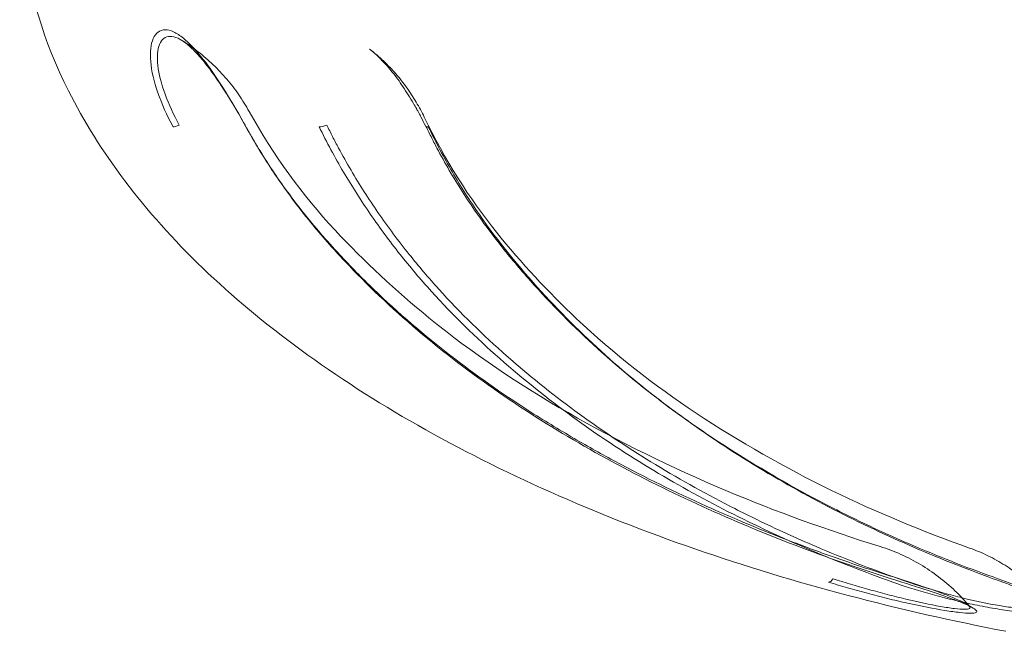
# Model space of a CAD drawing. Units: millimetres. Extents: x -1890 to 2306, y -1846 to 2018.
# Drawn here: x -313 to -288, y -133 to -117 of the extents above; entities that cross this region are included whole.
import ezdxf

# ---------------------------------------------------------------- set-up
doc = ezdxf.new("R2010")
doc.units = ezdxf.units.MM
doc.header["$LTSCALE"] = 0.2
doc.header["$MEASUREMENT"] = 0
doc.layers.add('HAGS-Plan', color=7, linetype='Continuous')

msp = doc.modelspace()

# ---------------------------------------------------------------- linework, layer by layer
at = {"layer": 'HAGS-Plan', "color": 0, "linetype": 'Continuous', "lineweight": 0}
for centre, major_axis, ratio, start_param, end_param in [((-309.208, -119.879), (0.263, 0.145), 0.206235, 3.442854, 4.270183), ((-305.531, -119.879), (-0.27, -0.13), 0.308015, 0.512217, 1.339547), ((-302.786, -119.879), (-0.27, -0.131), 0.305168, 6.076728, 6.904058), ((-292.757, -131.285), (-0.089, -0.286), 0.382842, 0.083372, 0.900705)]:
    msp.add_ellipse(centre, major_axis=major_axis, ratio=ratio, start_param=start_param, end_param=end_param, dxfattribs=at)
for points, knots in [([(-288.344, -132.819), (-291.03, -132.302), (-293.699, -131.606), (-298.752, -129.856), (-301.134, -128.801), (-305.362, -126.398), (-307.207, -125.049), (-310.191, -122.179), (-311.331, -120.659), (-312.733, -117.86), (-313.117, -116.587), (-313.303, -115.074), (-313.326, -114.809), (-313.338, -114.546)], [0, 0, 0, 0, 0.2, 0.2, 0.4, 0.4, 0.6, 0.6, 0.8, 0.8, 0.964853, 0.964853, 1, 1, 1, 1]), ([(-309.45, -120.033), (-309.608, -119.745), (-309.738, -119.459), (-309.836, -119.176), (-309.934, -118.893), (-309.997, -118.623), (-310.018, -118.381), (-310.029, -118.26), (-310.029, -118.151), (-310.018, -118.052), (-310.007, -117.954), (-309.986, -117.867), (-309.954, -117.796), (-309.922, -117.725), (-309.881, -117.67), (-309.831, -117.633), (-309.78, -117.595), (-309.72, -117.576), (-309.654, -117.575), (-309.589, -117.575), (-309.515, -117.593), (-309.437, -117.63), (-309.359, -117.666), (-309.277, -117.72), (-309.19, -117.79), (-309.104, -117.861), (-309.015, -117.947), (-308.925, -118.045), (-308.834, -118.144), (-308.742, -118.256), (-308.65, -118.375), (-308.467, -118.615), (-308.284, -118.889), (-308.109, -119.171), (-307.934, -119.452), (-307.764, -119.745), (-307.605, -120.033)], [0, 0, 0, 0, 0.000994113, 0.000994113, 0.000994113, 0.001988227, 0.001988227, 0.001988227, 0.002485283, 0.002485283, 0.002485283, 0.00298234, 0.00298234, 0.00298234, 0.003479397, 0.003479397, 0.003479397, 0.003976454, 0.003976454, 0.003976454, 0.00447351, 0.00447351, 0.00447351, 0.004970567, 0.004970567, 0.004970567, 0.005467624, 0.005467624, 0.005467624, 0.00596468, 0.00596468, 0.00596468, 0.006958794, 0.006958794, 0.006958794, 0.007952907, 0.007952907, 0.007952907, 0.007952907]), ([(-307.913, -119.493), (-307.972, -119.396), (-308.031, -119.299), (-308.091, -119.204), (-308.253, -118.947), (-308.424, -118.697), (-308.594, -118.477), (-308.68, -118.368), (-308.766, -118.265), (-308.85, -118.175), (-308.934, -118.084), (-309.017, -118.005), (-309.097, -117.94), (-309.177, -117.875), (-309.253, -117.825), (-309.326, -117.792), (-309.398, -117.758), (-309.466, -117.741), (-309.526, -117.742), (-309.586, -117.742), (-309.64, -117.76), (-309.685, -117.795), (-309.73, -117.829), (-309.767, -117.879), (-309.794, -117.945), (-309.821, -118.01), (-309.838, -118.091), (-309.846, -118.181), (-309.853, -118.271), (-309.85, -118.372), (-309.837, -118.483), (-309.811, -118.704), (-309.747, -118.951), (-309.653, -119.209), (-309.559, -119.466), (-309.438, -119.727), (-309.293, -119.99)], [0.000576626, 0.000576626, 0.000576626, 0.000576626, 0.000918344, 0.000918344, 0.000918344, 0.001836689, 0.001836689, 0.001836689, 0.002295861, 0.002295861, 0.002295861, 0.002755033, 0.002755033, 0.002755033, 0.003214205, 0.003214205, 0.003214205, 0.003673377, 0.003673377, 0.003673377, 0.004132549, 0.004132549, 0.004132549, 0.004591722, 0.004591722, 0.004591722, 0.005050894, 0.005050894, 0.005050894, 0.005510066, 0.005510066, 0.005510066, 0.00642841, 0.00642841, 0.00642841, 0.007346754, 0.007346754, 0.007346754, 0.007346754]), ([(-307.523, -119.647), (-307.603, -119.503), (-307.69, -119.362), (-307.878, -119.089), (-307.98, -118.957), (-308.196, -118.702), (-308.311, -118.58), (-308.554, -118.347), (-308.682, -118.237), (-308.847, -118.108), (-308.879, -118.084), (-308.911, -118.06)], [5.2546354, 5.2546354, 5.2546354, 5.2546354, 5.3569717, 5.3569717, 5.459308, 5.459308, 5.5616443, 5.5616443, 5.6639806, 5.6639806, 5.68808, 5.68808, 5.68808, 5.68808]), ([(-303.056, -120.01), (-303.093, -119.934), (-303.131, -119.858), (-303.185, -119.754), (-303.201, -119.725), (-303.227, -119.675), (-303.239, -119.654), (-303.259, -119.617), (-303.268, -119.601), (-303.304, -119.537), (-303.331, -119.488), (-303.443, -119.297), (-303.533, -119.153), (-303.713, -118.888), (-303.802, -118.765), (-304.058, -118.446), (-304.235, -118.258), (-304.429, -118.097), (-304.449, -118.08), (-304.47, -118.064)], [0, 0, 0, 0, 0.264832, 0.264832, 0.364077, 0.364077, 0.438507, 0.438507, 0.494327, 0.494327, 0.661846, 0.661846, 1.166107, 1.166107, 1.622262, 1.622262, 2.424226, 2.424226, 2.519373, 2.519373, 2.519373, 2.519373]), ([(-303.084, -119.792), (-303.146, -119.663), (-303.214, -119.536), (-303.363, -119.286), (-303.443, -119.163), (-303.615, -118.924), (-303.707, -118.807), (-303.904, -118.581), (-304.008, -118.471), (-304.23, -118.261), (-304.347, -118.16), (-304.47, -118.064)], [5.2546354, 5.2546354, 5.2546354, 5.2546354, 5.3487972, 5.3487972, 5.4429589, 5.4429589, 5.5371207, 5.5371207, 5.6312825, 5.6312825, 5.7254442, 5.7254442, 5.7254442, 5.7254442]), ([(-307.523, -119.647), (-306.915, -120.748), (-306.179, -121.761), (-304.602, -123.45), (-303.802, -124.191), (-301.856, -125.78), (-300.67, -126.572), (-298.148, -128.019), (-296.809, -128.673), (-294.163, -129.792), (-292.856, -130.26), (-291.53, -130.672)], [0, 0, 0, 0, 3.883037, 3.883037, 7.334128, 7.334128, 11.929832, 11.929832, 16.762274, 16.762274, 21.307032, 21.307032, 21.307032, 21.307032]), ([(-291.044, -131.49), (-291.447, -131.365), (-291.85, -131.234), (-292.25, -131.097), (-292.65, -130.961), (-293.048, -130.819), (-293.444, -130.671), (-294.019, -130.456), (-294.589, -130.23), (-295.155, -129.989), (-295.369, -129.898), (-295.583, -129.806), (-295.795, -129.711), (-296.57, -129.366), (-297.339, -128.994), (-298.092, -128.595), (-298.446, -128.408), (-298.796, -128.214), (-299.142, -128.015), (-299.535, -127.789), (-299.922, -127.556), (-300.304, -127.313), (-300.995, -126.875), (-301.668, -126.409), (-302.321, -125.908), (-302.349, -125.886), (-302.377, -125.865), (-302.405, -125.843), (-303.083, -125.318), (-303.74, -124.755), (-304.373, -124.147), (-304.667, -123.864), (-304.956, -123.569), (-305.234, -123.269), (-305.555, -122.925), (-305.86, -122.573), (-306.152, -122.205), (-306.426, -121.86), (-306.686, -121.504), (-306.932, -121.135), (-307.055, -120.951), (-307.175, -120.763), (-307.291, -120.573), (-307.348, -120.477), (-307.406, -120.381), (-307.462, -120.284), (-307.518, -120.187), (-307.574, -120.088), (-307.628, -119.99)], [-0.00000006, -0.00000006, -0.00000006, -0.00000006, 0.00136817, 0.00136817, 0.00136817, 0.00273641, 0.00273641, 0.00273641, 0.00472298, 0.00472298, 0.00472298, 0.00547287, 0.00547287, 0.00547287, 0.00820934, 0.00820934, 0.00820934, 0.00949235, 0.00949235, 0.00949235, 0.0109458, 0.0109458, 0.0109458, 0.01356976, 0.01356976, 0.01356976, 0.01368227, 0.01368227, 0.01368227, 0.01641874, 0.01641874, 0.01641874, 0.01769157, 0.01769157, 0.01769157, 0.0191552, 0.0191552, 0.0191552, 0.02052343, 0.02052343, 0.02052343, 0.02120755, 0.02120755, 0.02120755, 0.02154961, 0.02154961, 0.02154961, 0.02189167, 0.02189167, 0.02189167, 0.02189167]), ([(-291.058, -131.49), (-291.41, -131.365), (-291.762, -131.234), (-292.112, -131.097), (-292.462, -130.961), (-292.81, -130.819), (-293.156, -130.671), (-293.659, -130.456), (-294.158, -130.23), (-294.654, -129.989), (-294.842, -129.898), (-295.029, -129.806), (-295.215, -129.711), (-295.894, -129.366), (-296.566, -128.994), (-297.224, -128.595), (-297.533, -128.408), (-297.839, -128.214), (-298.141, -128.015), (-298.483, -127.789), (-298.821, -127.556), (-299.155, -127.313), (-299.758, -126.875), (-300.347, -126.409), (-300.92, -125.908), (-300.944, -125.886), (-300.969, -125.865), (-300.993, -125.843), (-301.589, -125.318), (-302.167, -124.755), (-302.718, -124.147), (-302.974, -123.864), (-303.224, -123.569), (-303.465, -123.269), (-303.741, -122.925), (-304.004, -122.573), (-304.258, -122.205), (-304.496, -121.86), (-304.724, -121.504), (-304.941, -121.135), (-305.05, -120.951), (-305.156, -120.763), (-305.258, -120.573), (-305.309, -120.477), (-305.359, -120.381), (-305.409, -120.284), (-305.458, -120.187), (-305.507, -120.088), (-305.554, -119.99)], [-0.00000006, -0.00000006, -0.00000006, -0.00000006, 0.00136817, 0.00136817, 0.00136817, 0.00273641, 0.00273641, 0.00273641, 0.00472298, 0.00472298, 0.00472298, 0.00547287, 0.00547287, 0.00547287, 0.00820934, 0.00820934, 0.00820934, 0.00949235, 0.00949235, 0.00949235, 0.0109458, 0.0109458, 0.0109458, 0.01356976, 0.01356976, 0.01356976, 0.01368227, 0.01368227, 0.01368227, 0.01641874, 0.01641874, 0.01641874, 0.01769157, 0.01769157, 0.01769157, 0.0191552, 0.0191552, 0.0191552, 0.02052343, 0.02052343, 0.02052343, 0.02120755, 0.02120755, 0.02120755, 0.02154961, 0.02154961, 0.02154961, 0.02189167, 0.02189167, 0.02189167, 0.02189167]), ([(-303.084, -119.792), (-302.566, -120.862), (-301.95, -121.842), (-300.626, -123.488), (-299.942, -124.219), (-298.273, -125.798), (-297.256, -126.586), (-295.088, -128.024), (-293.935, -128.675), (-291.617, -129.808), (-290.452, -130.288), (-289.263, -130.71)], [0, 0, 0, 0, 3.807003, 3.807003, 7.238452, 7.238452, 11.870472, 11.870472, 16.716167, 16.716167, 21.446785, 21.446785, 21.446785, 21.446785]), ([(-303.059, -119.99), (-303.012, -120.088), (-302.962, -120.187), (-302.913, -120.284), (-302.864, -120.382), (-302.814, -120.478), (-302.763, -120.574), (-302.662, -120.765), (-302.557, -120.953), (-302.45, -121.138), (-302.235, -121.507), (-302.007, -121.863), (-301.766, -122.208), (-301.51, -122.576), (-301.243, -122.926), (-300.963, -123.269), (-300.717, -123.571), (-300.462, -123.867), (-300.202, -124.151), (-299.647, -124.761), (-299.07, -125.325), (-298.476, -125.85), (-298.454, -125.869), (-298.433, -125.889), (-298.411, -125.908), (-297.837, -126.411), (-297.246, -126.879), (-296.639, -127.318), (-296.306, -127.559), (-295.969, -127.791), (-295.628, -128.015), (-294.681, -128.636), (-293.703, -129.199), (-292.703, -129.708), (-292.515, -129.804), (-292.326, -129.897), (-292.137, -129.989), (-291.642, -130.23), (-291.144, -130.456), (-290.641, -130.67), (-289.947, -130.966), (-289.245, -131.239), (-288.538, -131.49)], [-0.00000006, -0.00000006, -0.00000006, -0.00000006, 0.0003417, 0.0003417, 0.0003417, 0.00068346, 0.00068346, 0.00068346, 0.00136698, 0.00136698, 0.00136698, 0.00273403, 0.00273403, 0.00273403, 0.00419066, 0.00419066, 0.00419066, 0.00546812, 0.00546812, 0.00546812, 0.0082022, 0.0082022, 0.0082022, 0.0083021, 0.0083021, 0.0083021, 0.01093629, 0.01093629, 0.01093629, 0.01238488, 0.01238488, 0.01238488, 0.01640447, 0.01640447, 0.01640447, 0.01716033, 0.01716033, 0.01716033, 0.01913855, 0.01913855, 0.01913855, 0.02187264, 0.02187264, 0.02187264, 0.02187264]), ([(-307.605, -120.033), (-307.386, -120.43), (-307.154, -120.812), (-306.907, -121.182), (-306.661, -121.551), (-306.4, -121.908), (-306.126, -122.254), (-305.852, -122.6), (-305.564, -122.935), (-305.266, -123.26), (-304.968, -123.584), (-304.66, -123.9), (-304.343, -124.205), (-303.709, -124.816), (-303.05, -125.38), (-302.37, -125.907), (-301.689, -126.434), (-300.986, -126.923), (-300.264, -127.382), (-299.542, -127.841), (-298.802, -128.268), (-298.046, -128.669), (-297.291, -129.069), (-296.52, -129.443), (-295.742, -129.789), (-294.965, -130.135), (-294.179, -130.455), (-293.385, -130.752), (-292.59, -131.049), (-291.788, -131.322), (-290.978, -131.574)], [0, 0, 0, 0, 0.00136951, 0.00136951, 0.00136951, 0.00273901, 0.00273901, 0.00273901, 0.00410852, 0.00410852, 0.00410852, 0.00547802, 0.00547802, 0.00547802, 0.00821703, 0.00821703, 0.00821703, 0.01095604, 0.01095604, 0.01095604, 0.01369506, 0.01369506, 0.01369506, 0.01643407, 0.01643407, 0.01643407, 0.01917308, 0.01917308, 0.01917308, 0.02191209, 0.02191209, 0.02191209, 0.02191209]), ([(-305.747, -120.033), (-305.557, -120.43), (-305.35, -120.812), (-305.131, -121.182), (-304.913, -121.551), (-304.684, -121.908), (-304.446, -122.254), (-304.208, -122.6), (-303.961, -122.935), (-303.704, -123.26), (-303.447, -123.584), (-303.18, -123.9), (-302.904, -124.205), (-302.352, -124.816), (-301.772, -125.38), (-301.174, -125.907), (-300.576, -126.434), (-299.96, -126.923), (-299.33, -127.382), (-298.7, -127.841), (-298.054, -128.268), (-297.394, -128.669), (-296.734, -129.069), (-296.06, -129.443), (-295.379, -129.789), (-294.698, -130.135), (-294.009, -130.455), (-293.314, -130.752), (-292.619, -131.049), (-291.918, -131.322), (-291.21, -131.574)], [0, 0, 0, 0, 0.00136951, 0.00136951, 0.00136951, 0.00273901, 0.00273901, 0.00273901, 0.00410852, 0.00410852, 0.00410852, 0.00547802, 0.00547802, 0.00547802, 0.00821703, 0.00821703, 0.00821703, 0.01095604, 0.01095604, 0.01095604, 0.01369506, 0.01369506, 0.01369506, 0.01643407, 0.01643407, 0.01643407, 0.01917308, 0.01917308, 0.01917308, 0.02191209, 0.02191209, 0.02191209, 0.02191209]), ([(-288.425, -131.574), (-289.134, -131.322), (-289.838, -131.048), (-290.535, -130.751), (-291.231, -130.454), (-291.92, -130.133), (-292.602, -129.786), (-293.966, -129.091), (-295.287, -128.301), (-296.549, -127.387), (-297.18, -126.929), (-297.795, -126.441), (-298.39, -125.914), (-298.985, -125.387), (-299.563, -124.821), (-300.12, -124.21), (-300.677, -123.598), (-301.206, -122.95), (-301.688, -122.258), (-301.928, -121.912), (-302.157, -121.554), (-302.372, -121.184), (-302.588, -120.814), (-302.791, -120.431), (-302.983, -120.033)], [0, 0, 0, 0, 0.00274936, 0.00274936, 0.00274936, 0.00549872, 0.00549872, 0.00549872, 0.01099743, 0.01099743, 0.01099743, 0.01374679, 0.01374679, 0.01374679, 0.01649615, 0.01649615, 0.01649615, 0.01924551, 0.01924551, 0.01924551, 0.02062019, 0.02062019, 0.02062019, 0.02199487, 0.02199487, 0.02199487, 0.02199487]), ([(-291.53, -130.672), (-291.351, -130.727), (-291.176, -130.794), (-290.835, -130.946), (-290.67, -131.031), (-290.352, -131.221), (-290.199, -131.324), (-289.906, -131.547), (-289.767, -131.666), (-289.508, -131.914), (-289.388, -132.043), (-289.276, -132.177)], [0.2776958, 0.2776958, 0.2776958, 0.2776958, 0.3886166, 0.3886166, 0.4995375, 0.4995375, 0.6104583, 0.6104583, 0.7213791, 0.7213791, 0.8285774, 0.8285774, 0.8285774, 0.8285774]), ([(-289.263, -130.71), (-289.104, -130.766), (-288.948, -130.832), (-288.649, -130.978), (-288.505, -131.06), (-288.228, -131.235), (-288.097, -131.33), (-287.846, -131.53), (-287.727, -131.635), (-287.502, -131.856), (-287.396, -131.97), (-287.297, -132.089)], [0.2776958, 0.2776958, 0.2776958, 0.2776958, 0.3749553, 0.3749553, 0.4722149, 0.4722149, 0.5694744, 0.5694744, 0.6667339, 0.6667339, 0.7639935, 0.7639935, 0.7639935, 0.7639935]), ([(-292.726, -131.49), (-292.437, -131.58), (-292.132, -131.671), (-291.822, -131.757), (-291.667, -131.8), (-291.511, -131.843), (-291.354, -131.884), (-291.197, -131.925), (-291.037, -131.965), (-290.88, -132.003), (-290.568, -132.077), (-290.263, -132.143), (-290.001, -132.189), (-289.87, -132.212), (-289.75, -132.23), (-289.648, -132.242), (-289.546, -132.255), (-289.459, -132.261), (-289.395, -132.261), (-289.331, -132.26), (-289.288, -132.254), (-289.266, -132.241), (-289.245, -132.229), (-289.246, -132.211), (-289.266, -132.188), (-289.27, -132.184), (-289.275, -132.179), (-289.28, -132.175)], [0, 0, 0, 0, 0.000980475, 0.000980475, 0.000980475, 0.001470713, 0.001470713, 0.001470713, 0.001960951, 0.001960951, 0.001960951, 0.002941426, 0.002941426, 0.002941426, 0.003431664, 0.003431664, 0.003431664, 0.003921901, 0.003921901, 0.003921901, 0.004412139, 0.004412139, 0.004412139, 0.004902377, 0.004902377, 0.004902377, 0.004990711, 0.004990711, 0.004990711, 0.004990711]), ([(-288.538, -131.49), (-288.285, -131.58), (-288.055, -131.671), (-287.859, -131.757), (-287.762, -131.8), (-287.673, -131.843), (-287.595, -131.884), (-287.517, -131.925), (-287.449, -131.965), (-287.396, -132.003), (-287.29, -132.077), (-287.242, -132.143), (-287.276, -132.189), (-287.293, -132.212), (-287.331, -132.23), (-287.389, -132.242), (-287.448, -132.255), (-287.528, -132.261), (-287.625, -132.261), (-287.722, -132.26), (-287.84, -132.254), (-287.968, -132.241), (-288.097, -132.229), (-288.237, -132.211), (-288.386, -132.188), (-288.685, -132.141), (-289.01, -132.076), (-289.326, -132.001), (-289.485, -131.963), (-289.641, -131.924), (-289.794, -131.883), (-289.947, -131.842), (-290.099, -131.798), (-290.244, -131.755), (-290.535, -131.669), (-290.805, -131.58), (-291.058, -131.49)], [0, 0, 0, 0, 0.000980475, 0.000980475, 0.000980475, 0.001470713, 0.001470713, 0.001470713, 0.001960951, 0.001960951, 0.001960951, 0.002941426, 0.002941426, 0.002941426, 0.003431664, 0.003431664, 0.003431664, 0.003921901, 0.003921901, 0.003921901, 0.004412139, 0.004412139, 0.004412139, 0.004902377, 0.004902377, 0.004902377, 0.005882852, 0.005882852, 0.005882852, 0.00637309, 0.00637309, 0.00637309, 0.006863327, 0.006863327, 0.006863327, 0.007843803, 0.007843803, 0.007843803, 0.007843803]), ([(-289.28, -132.175), (-289.33, -132.129), (-289.445, -132.069), (-289.602, -132.001), (-289.688, -131.963), (-289.785, -131.924), (-289.893, -131.883), (-290, -131.842), (-290.118, -131.798), (-290.241, -131.755), (-290.487, -131.669), (-290.756, -131.58), (-291.044, -131.49)], [0.004990711, 0.004990711, 0.004990711, 0.004990711, 0.005882852, 0.005882852, 0.005882852, 0.00637309, 0.00637309, 0.00637309, 0.006863327, 0.006863327, 0.006863327, 0.007843803, 0.007843803, 0.007843803, 0.007843803]), ([(-290.978, -131.574), (-290.666, -131.671), (-290.377, -131.764), (-290.113, -131.854), (-289.982, -131.899), (-289.856, -131.944), (-289.742, -131.986), (-289.629, -132.028), (-289.526, -132.067), (-289.436, -132.105), (-289.346, -132.143), (-289.27, -132.178), (-289.212, -132.209), (-289.155, -132.24), (-289.114, -132.268), (-289.095, -132.29), (-289.076, -132.313), (-289.078, -132.33), (-289.103, -132.342), (-289.128, -132.354), (-289.176, -132.361), (-289.245, -132.361), (-289.315, -132.361), (-289.407, -132.355), (-289.516, -132.343), (-289.625, -132.332), (-289.752, -132.314), (-289.892, -132.291), (-290.172, -132.246), (-290.499, -132.182), (-290.836, -132.107), (-291.005, -132.069), (-291.178, -132.029), (-291.348, -131.987), (-291.519, -131.945), (-291.688, -131.901), (-291.856, -131.857), (-292.025, -131.812), (-292.192, -131.765), (-292.356, -131.718), (-292.52, -131.67), (-292.68, -131.622), (-292.836, -131.574)], [0, 0, 0, 0, 0.00104766, 0.00104766, 0.00104766, 0.00157149, 0.00157149, 0.00157149, 0.00209532, 0.00209532, 0.00209532, 0.00261915, 0.00261915, 0.00261915, 0.003142979, 0.003142979, 0.003142979, 0.003666809, 0.003666809, 0.003666809, 0.004190639, 0.004190639, 0.004190639, 0.004714469, 0.004714469, 0.004714469, 0.005238299, 0.005238299, 0.005238299, 0.006285959, 0.006285959, 0.006285959, 0.006809789, 0.006809789, 0.006809789, 0.007333619, 0.007333619, 0.007333619, 0.007857449, 0.007857449, 0.007857449, 0.008381278, 0.008381278, 0.008381278, 0.008381278]), ([(-291.21, -131.574), (-290.936, -131.671), (-290.643, -131.764), (-290.326, -131.854), (-290.167, -131.899), (-290.002, -131.944), (-289.835, -131.986), (-289.668, -132.028), (-289.498, -132.067), (-289.326, -132.105), (-289.154, -132.143), (-288.979, -132.178), (-288.81, -132.209), (-288.64, -132.24), (-288.471, -132.268), (-288.311, -132.29), (-288.151, -132.313), (-288.001, -132.33), (-287.863, -132.342), (-287.725, -132.354), (-287.599, -132.361), (-287.494, -132.361), (-287.389, -132.361), (-287.302, -132.355), (-287.237, -132.343), (-287.172, -132.332), (-287.128, -132.314), (-287.107, -132.291), (-287.063, -132.246), (-287.106, -132.182), (-287.213, -132.107), (-287.267, -132.069), (-287.337, -132.029), (-287.418, -131.987), (-287.5, -131.945), (-287.593, -131.901), (-287.697, -131.857), (-287.8, -131.812), (-287.915, -131.765), (-288.037, -131.718), (-288.159, -131.67), (-288.289, -131.622), (-288.425, -131.574)], [0, 0, 0, 0, 0.00104766, 0.00104766, 0.00104766, 0.00157149, 0.00157149, 0.00157149, 0.00209532, 0.00209532, 0.00209532, 0.00261915, 0.00261915, 0.00261915, 0.003142979, 0.003142979, 0.003142979, 0.003666809, 0.003666809, 0.003666809, 0.004190639, 0.004190639, 0.004190639, 0.004714469, 0.004714469, 0.004714469, 0.005238299, 0.005238299, 0.005238299, 0.006285959, 0.006285959, 0.006285959, 0.006809789, 0.006809789, 0.006809789, 0.007333619, 0.007333619, 0.007333619, 0.007857449, 0.007857449, 0.007857449, 0.008381278, 0.008381278, 0.008381278, 0.008381278])]:
    msp.add_open_spline(points, degree=3, knots=knots, dxfattribs=at)
for points in [[(-308.911, -118.06), (-309.015, -117.983), (-309.123, -117.91), (-309.234, -117.841)], [(-307.628, -119.99), (-307.719, -119.825), (-307.815, -119.658), (-307.913, -119.493)], [(-289.276, -132.177), (-289.272, -132.181), (-289.268, -132.186), (-289.264, -132.191)]]:
    msp.add_open_spline(points, degree=3, dxfattribs=at)

doc.saveas('drawing.dxf')
